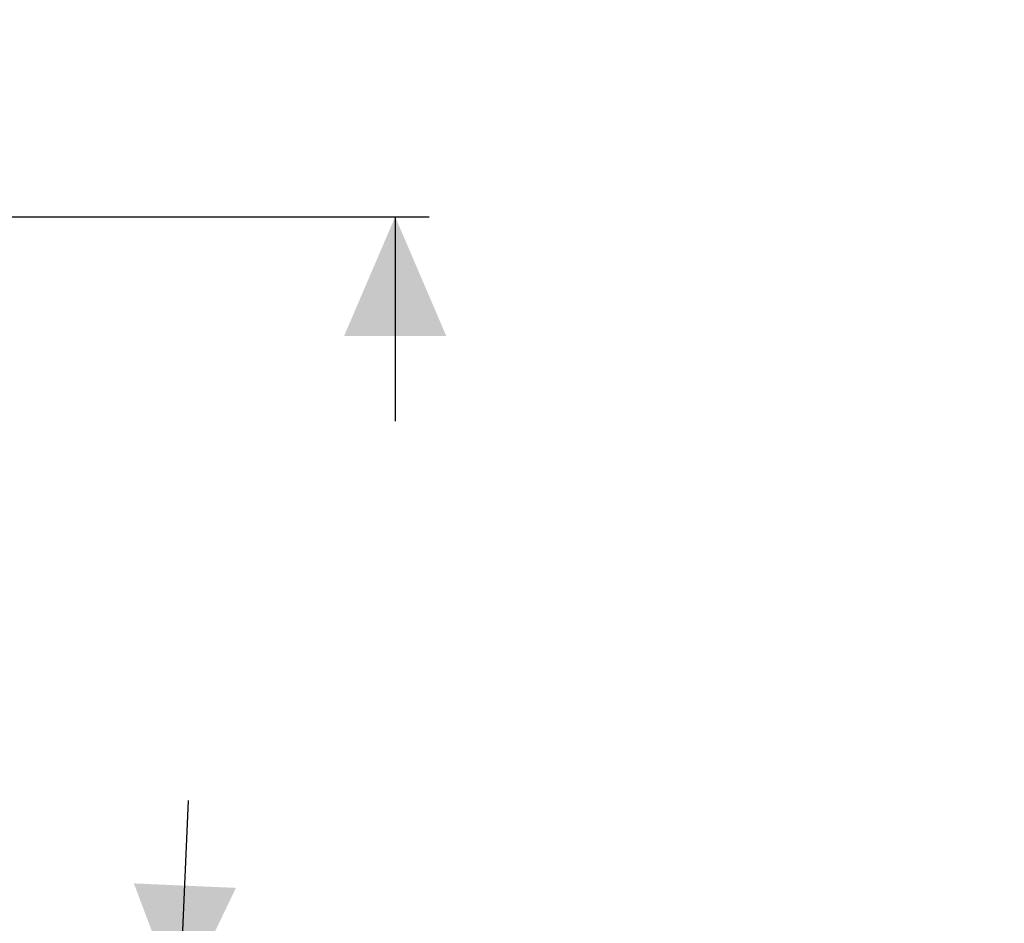
# Model space of a CAD drawing. Units: millimetres. Extents: x 267 to 684, y 208 to 530.
# Drawn here: x 597 to 684, y 329 to 409 of the extents above; entities that cross this region are included whole.
import ezdxf

# ---------------------------------------------------------------- set-up
doc = ezdxf.new("R2010")
doc.units = ezdxf.units.MM
doc.header["$LTSCALE"] = 3
doc.linetypes.add('SLD-Durchgehend', pattern=[0])
doc.layers.add('MAßLINIE_MAßZEICHNUNGEN', color=7, linetype='SLD-Durchgehend')
doc.styles.add('SLDTEXTSTYLE0', font='Opinion Pro')
doc.dimstyles.new('SLDDIMSTYLE1', dxfattribs={"dimtxt": 15.875, "dimasz": 10.5, "dimexe": 0, "dimexo": 0.0625, "dimgap": 3.96875, "dimtad": 1, "dimdec": 0, "dimrnd": 1e-09, "dimzin": 12, "dimdsep": 46, "dimtxsty": 'SLDTEXTSTYLE0', "dimsah": 1, "dimcen": 0.09, "dimadec": 0, "dimazin": 3, "dimtfac": 1, "dimtdec": 0, "dimtmove": 0, "dimatfit": 0, "dimfxl": 0, "dimfrac": 2, "dimtolj": 1, "dimtzin": 12, "dimarcsym": 0})
doc.dimstyles.new('SLDDIMSTYLE2', dxfattribs={"dimtxt": 15.875, "dimasz": 10.5, "dimexe": 0, "dimexo": 0.0625, "dimgap": 3.96875, "dimtad": 0, "dimdec": 0, "dimrnd": 1e-09, "dimzin": 12, "dimdsep": 46, "dimtxsty": 'SLDTEXTSTYLE0', "dimsah": 1, "dimcen": 0.09, "dimadec": 0, "dimazin": 3, "dimtfac": 1, "dimtdec": 0, "dimtmove": 0, "dimatfit": 0, "dimfxl": 0, "dimfrac": 2, "dimtolj": 1, "dimtzin": 12, "dimarcsym": 0})

# ---------------------------------------------------------------- blocks, each defined once
blk = doc.blocks.new('_D_1')
at = {"layer": 'MAßLINIE_MAßZEICHNUNGEN', "color": 7}
for p, q in [((610.893, 322.257), (611.678, 340.239)), ((570.159, 324.035), (613.89, 322.126)), ((610.893, 322.257), (607.622, 247.328)), ((566.887, 249.106), (610.619, 247.197)), ((607.622, 247.328), (606.837, 229.345))]:
    blk.add_line(p, q, dxfattribs=at)
for points in [[(610.893, 322.257), (615.847, 332.55), (606.856, 332.943)], [(607.622, 247.328), (602.668, 237.034), (611.66, 236.642)]]:
    blk.add_solid(points, dxfattribs=at)
at = {"layer": 'MAßLINIE_MAßZEICHNUNGEN', "color": 7, "char_height": 15.875, "attachment_point": 1, "rotation": 87.5, "style": 'SLDTEXTSTYLE0'}
for s, insert in [('DN 70', (610.957, 260.486)), ('OD 75', (634.89, 260.015))]:
    blk.add_mtext(s, dxfattribs=dict(at, insert=insert))
blk = doc.blocks.new('_D_4')
at = {"layer": 'MAßLINIE_MAßZEICHNUNGEN', "color": 7}
for p, q in [((629.875, 422.247), (629.875, 452.881)), ((516.3, 422.247), (632.875, 422.247)), ((587.159, 391.647), (632.875, 391.647)), ((629.875, 391.647), (629.875, 373.647))]:
    blk.add_line(p, q, dxfattribs=at)
for points in [[(629.875, 422.247), (634.375, 432.747), (625.375, 432.747)], [(629.875, 391.647), (625.375, 381.147), (634.375, 381.147)]]:
    blk.add_solid(points, dxfattribs=at)
at = {"layer": 'MAßLINIE_MAßZEICHNUNGEN', "color": 7, "char_height": 15.875, "attachment_point": 1, "rotation": 90, "style": 'SLDTEXTSTYLE0'}
for s, insert in [('max. 52', (632.638, 452.881)), ('min. 25', (608.708, 452.881))]:
    blk.add_mtext(s, dxfattribs=dict(at, insert=insert))

msp = doc.modelspace()

# ---------------------------------------------------------------- dimensions: what is measured, and where the dimension line sits
at = {"layer": 'MAßLINIE_MAßZEICHNUNGEN', "color": 7}
dim = msp.add_linear_dim(base=(629.875, 391.647), p1=(513.3, 422.247), p2=(584.159, 391.647), angle=90, text='min. 25\\Pmax. 52', dimstyle='SLDDIMSTYLE2', dxfattribs=at)
dim.commit()
dim.dimension.update_dxf_attribs({"geometry": '_D_4', "text_midpoint": (629.875, 488.247), "dimtype": 160})
dim = msp.add_linear_dim(base=(655.431, 245.24), p1=(567.162, 324.166), p2=(563.89, 249.237), angle=87.5, dimstyle='SLDDIMSTYLE1', dxfattribs=at)
dim.commit()
dim.dimension.update_dxf_attribs({"geometry": '_D_1', "text_midpoint": (657.165, 284.937), "dimtype": 160})

doc.saveas('drawing.dxf')
